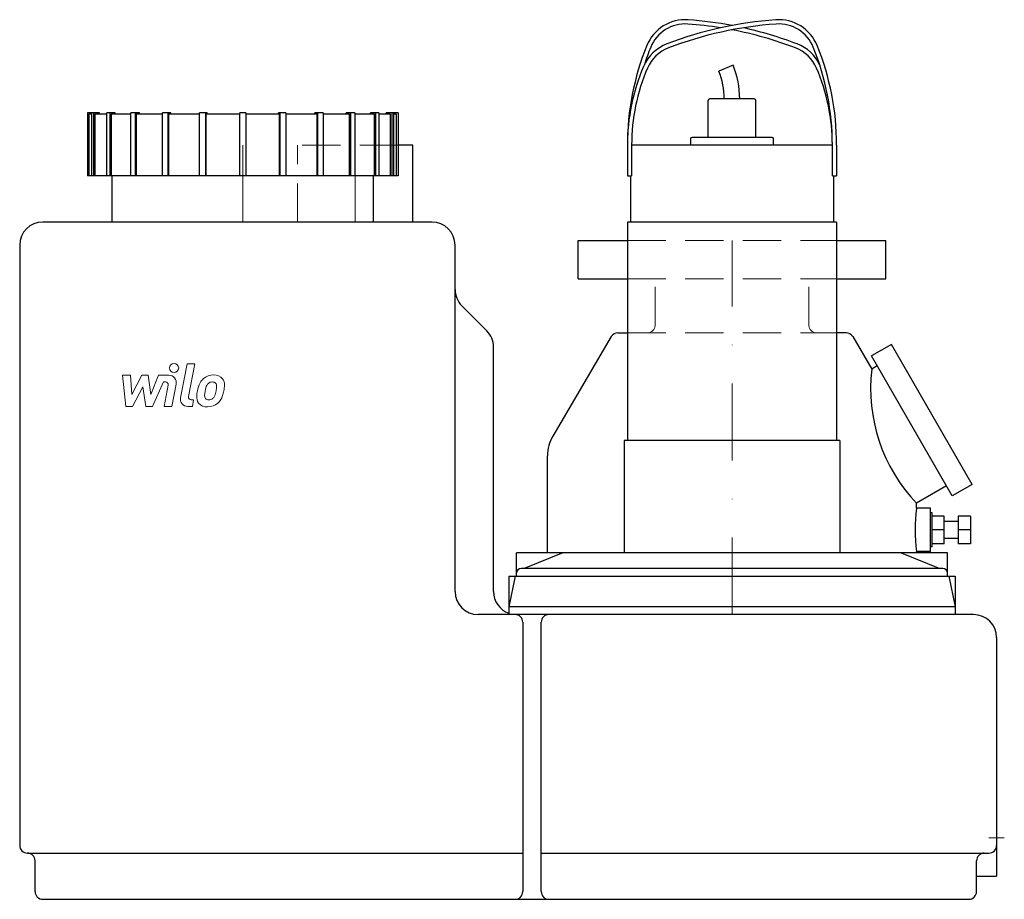
# Model space of a CAD drawing. Extents: x 0 to 640, y 0 to 571.
import ezdxf

# ---------------------------------------------------------------- set-up
doc = ezdxf.new("R2010")
doc.units = 0
doc.header["$LTSCALE"] = 100
doc.linetypes.add('DASHDOT', pattern=[1, 0.5, -0.25, 0, -0.25])
doc.linetypes.add('HIDDEN', pattern=[0.375, 0.25, -0.125])
doc.layers.add('2DH_OBJ_WIL', color=124, linetype='Continuous')
for name, color, linetype, lineweight in [('CP_AXIS', 143, 'DASHDOT', 9), ('CP_DETAL', 33, 'Continuous', 9), ('CP_HIDDE', 203, 'HIDDEN', 9)]:
    doc.layers.add(name, color=color, linetype=linetype, lineweight=lineweight)

msp = doc.modelspace()

# ---------------------------------------------------------------- linework, layer by layer
at = {"layer": '2DH_OBJ_WIL', "color": 124, "extrusion": (0, 1, 0)}
for p, q in [((463.66, 541.91), (454.42, 538.09)), ((447.5, 495), (447.5, 519)), ((477.5, 520), (448.5, 520)), ((478.5, 495), (478.5, 519)), ((51.84, 511), (44, 511)), ((44, 511), (44, 470)), ((45.02, 510), (45.02, 470)), ((46.94, 510), (45.02, 510)), ((46.94, 470), (46.94, 511)), ((47.98, 511), (47.98, 470)), ((56.55, 510), (48.94, 510)), ((48.94, 510), (48.94, 470)), ((51.84, 510), (51.84, 511)), ((56.55, 470), (56.55, 511)), ((62.01, 511), (56.55, 511)), ((58.55, 511), (58.55, 470)), ((72.18, 510), (59.41, 510)), ((59.41, 510), (59.41, 470)), ((62.01, 510), (62.01, 511)), ((72.18, 470), (72.18, 511)), ((77.84, 511), (72.18, 511)), ((75.01, 511), (75.01, 470)), ((92.78, 510), (75.72, 510)), ((75.72, 510), (75.72, 470)), ((77.84, 510), (77.84, 511)), ((92.78, 470), (92.78, 511)), ((98.24, 511), (92.78, 511)), ((96.24, 511), (96.24, 470)), ((116.93, 510), (96.74, 510)), ((96.74, 510), (96.74, 470)), ((98.24, 510), (98.24, 511)), ((116.93, 470), (116.93, 511)), ((121.83, 511), (116.93, 511)), ((120.8, 511), (120.8, 470)), ((143, 510), (121.06, 510)), ((121.06, 510), (121.06, 470)), ((121.83, 510), (121.83, 511)), ((143, 470), (143, 511)), ((147, 511), (143, 511)), ((147, 511), (147, 470)), ((168.94, 510), (147, 510)), ((173.07, 511), (168.17, 511)), ((168.17, 510), (168.17, 511)), ((168.94, 470), (168.94, 510)), ((169.2, 470), (169.2, 511)), ((173.07, 511), (173.07, 470)), ((193.26, 510), (173.07, 510)), ((197.22, 511), (191.76, 511)), ((191.76, 510), (191.76, 511)), ((193.26, 470), (193.26, 510)), ((193.76, 470), (193.76, 511)), ((197.22, 511), (197.22, 470)), ((214.28, 510), (197.22, 510)), ((217.82, 511), (212.16, 511)), ((212.16, 510), (212.16, 511)), ((214.28, 470), (214.28, 510)), ((217.82, 511), (217.82, 470)), ((230.59, 510), (217.82, 510)), ((233.45, 511), (227.99, 511)), ((227.99, 510), (227.99, 511)), ((230.59, 470), (230.59, 510)), ((231.45, 470), (231.45, 511)), ((233.45, 511), (233.45, 470)), ((241.06, 510), (233.45, 510)), ((245.98, 511), (238.16, 511)), ((238.16, 510), (238.16, 511)), ((241.06, 470), (241.06, 510)), ((242.02, 470), (242.02, 511)), ((243.06, 511), (243.06, 470)), ((244.98, 510), (243.06, 510)), ((244.98, 470), (244.98, 510)), ((246, 511), (245.98, 511)), ((246, 511), (246, 470)), ((436, 494), (436, 490)), ((489, 495), (437, 495)), ((490, 490), (490, 494)), ((255.5, 490), (246, 490)), ((255.5, 440), (255.5, 490)), ((395, 490), (395, 470)), ((397.76, 490), (397.76, 470)), ((528.24, 490), (397.76, 490)), ((528.24, 470), (528.24, 490)), ((531, 490), (531, 470)), ((60, 440), (60, 470)), ((230, 440), (230, 470)), ((395, 470), (397.76, 470)), ((397, 470), (397, 440)), ((528.24, 470), (531, 470)), ((529, 470), (529, 440)), ((531, 440), (395, 440)), ((395, 440), (395, 298)), ((531, 440), (531, 298)), ((0, 425), (0, 35)), ((283, 200), (283, 425)), ((363, 428), (395, 428)), ((363, 403), (363, 428)), ((531, 428), (563, 428)), ((563, 403), (563, 428)), ((363, 403), (395, 403)), ((531, 403), (563, 403)), ((303.61, 369.39), (287.39, 385.61)), ((308, 200), (308, 358.79)), ((566.65, 360.47), (553.66, 352.97)), ((619.15, 269.53), (566.65, 360.47)), ((606.16, 262.03), (553.66, 352.97)), ((557.41, 346.47), (553.88, 344.43)), ((533, 298), (393, 298)), ((393, 298), (393, 225)), ((533, 298), (533, 225)), ((343, 225), (343, 288.18)), ((619.15, 269.53), (606.16, 262.03)), ((602.41, 268.53), (583, 257.32)), ((583, 254), (583, 257.32)), ((592, 254), (583, 254)), ((592, 226), (592, 254)), ((593, 251), (592, 251)), ((593, 229), (593, 251)), ((601, 249), (593, 249)), ((601, 231), (601, 249)), ((610, 245.5), (601, 245.5)), ((618, 249), (610, 249)), ((610, 249), (610, 231)), ((618, 249), (618, 231)), ((601, 240), (593, 240)), ((618, 240), (610, 240)), ((601, 231), (593, 231)), ((610, 234.5), (601, 234.5)), ((618, 231), (610, 231)), ((603, 225), (323, 225)), ((323, 210), (323, 225)), ((353, 225), (328, 215)), ((573, 225), (598, 215)), ((583, 225), (583, 226)), ((592, 226), (583, 226)), ((593, 229), (592, 229)), ((603, 210), (603, 225)), ((600, 215), (326, 215)), ((318, 210), (608, 210)), ((322, 210), (318, 190)), ((318, 210), (318, 185)), ((604, 210), (608, 190)), ((608, 210), (608, 185)), ((608, 190), (318, 190)), ((620, 185), (298, 185)), ((635, 170), (635, 15)), ((339, 30), (630, 30)), ((10, 5), (10, 25)), ((621.96, 5), (621.96, 25)), ((621.96, 15), (635, 15)), ((15, 0), (616.96, 0))]:
    msp.add_line(p, q, dxfattribs=at)
at = {"layer": '2DH_OBJ_WIL', "color": 124}
for p, q in [((214.99, 511), (214.99, 470)), ((246, 470), (44, 470)), ((268, 440), (15, 440)), ((384.55, 365.54), (346.46, 300.87)), ((388.86, 368), (395, 368)), ((537.14, 368), (531, 368)), ((541.45, 365.54), (553.88, 344.43)), ((327, 180), (327, 5)), ((339, 5), (339, 180)), ((5, 30), (327, 30))]:
    msp.add_line(p, q, dxfattribs=at)
for centre, radius, start, end in [((432.61, 544.45), 27, 85.93531, 157.9454), ((509, 324.77), 247.23, 94.06469, 110.93081), ((417, 324.77), 247.23, 79.27675, 85.93531), ((493.39, 544.45), 27, 22.0546, 94.06469), ((432.61, 544.45), 24.24, 85.93531, 157.9454), ((509, 324.77), 244.46, 94.06469, 110.93081), ((417, 324.77), 244.46, 80.91054, 85.93531), ((417, 324.77), 244.46, 69.06919, 79.15414), ((417, 324.77), 247.23, 69.06919, 77.53055), ((493.39, 544.45), 24.24, 22.0546, 94.06469), ((567, 490), 172, 157.9454, 180), ((430.33, 530.47), 27, 110.93081, 156.74595), ((567, 490), 169.24, 157.9454, 162.0245), ((430.33, 530.47), 24.24, 110.93081, 156.74595), ((495.67, 530.47), 24.24, 23.25405, 69.06919), ((495.67, 530.47), 27, 25.82224, 69.06919), ((359, 490), 169.24, 0, 22.0546), ((359, 490), 172, 0, 22.0546), ((524.5, 490), 129.5, 156.74595, 180), ((524.5, 490), 126.74, 156.74595, 180), ((410.54, 520), 47.46, 0, 22.40936), ((410.54, 520), 57.46, 0, 22.40936), ((401.5, 490), 126.74, 0, 23.25405), ((448.5, 519), 1, 90, 180), ((477.5, 519), 1, 0, 90), ((437, 494), 1, 90, 180), ((489, 494), 1, 0, 90), ((15, 425), 15, 90, 180), ((268, 425), 15, 0, 90), ((298, 396.21), 15, 180, 225), ((293, 358.79), 15, 0, 45), ((388.86, 363), 5, 90, 149.49988), ((537.14, 363), 5, 30.50012, 90), ((660.71, 331.72), 107.58, 173.21266, 223.75248), ((368, 288.18), 25, 149.49988, 180), ((676.96, 240), 95, 171.52555, 188.47445), ((326, 212), 3, 90, 180), ((600, 212), 3, 0, 90), ((298, 200), 15, 180, 270), ((323, 200), 15, 180, 250.52878), ((322, 180), 5, 0, 90), ((344, 180), 5, 90, 180), ((620, 170), 15, 0, 90), ((5, 35), 5, 180, 270), ((630, 35), 5, 270, 0), ((5, 25), 5, 0, 90), ((626.96, 25), 5, 90, 180), ((15, 5), 5, 180, 270), ((322, 5), 5, 270, 0), ((344, 5), 5, 180, 270), ((616.96, 5), 5, 270, 0)]:
    msp.add_arc(centre, radius, start, end, dxfattribs=at)
at = {"layer": 'CP_AXIS', "color": 143}
for p, q in [((145, 440), (145, 511)), ((218, 440), (218, 490)), ((463, 185), (463, 428)), ((630, 40), (640, 40))]:
    msp.add_line(p, q, dxfattribs=at)
at = {"layer": 'CP_DETAL', "color": 33}
for p, q in [((104.55, 325.88), (108.82, 347.84)), ((108.82, 347.84), (113.87, 347.84)), ((113.87, 347.84), (109.74, 326.58)), ((66.87, 340.41), (72.08, 340.41)), ((69, 320.16), (66.87, 340.41)), ((72.08, 340.41), (72.92, 327.9)), ((72.92, 327.9), (79.47, 340.41)), ((79.47, 340.41), (83.41, 340.41)), ((83.41, 340.41), (85.14, 327.9)), ((85.14, 327.9), (90.2, 340.41)), ((90.2, 340.41), (96.99, 340.43)), ((80.12, 332.87), (73.42, 320.16)), ((81.89, 320.16), (80.12, 332.87)), ((93.58, 336.14), (86.3, 320.16)), ((94.76, 336.14), (93.58, 336.14)), ((93.86, 320.15), (96.53, 334)), ((101.71, 334.72), (98.91, 320.15)), ((73.42, 320.16), (69, 320.16)), ((86.3, 320.16), (81.89, 320.16)), ((98.91, 320.15), (93.86, 320.15)), ((112.22, 320.16), (109.26, 320.16)), ((111.51, 324.44), (113.05, 324.44)), ((113.05, 324.44), (112.22, 320.16))]:
    msp.add_line(p, q, dxfattribs=at)
msp.add_circle((100.34, 345.17), 3, dxfattribs=at)
for centre, radius, start, end in [((96.99, 335.63), 4.8, 349.14628, 90.1097), ((125.97, 330.6), 10.05, 89.32867, 131.19838), ((126.55, 333.69), 6.97, 39.86254, 93.78775), ((94.76, 334.34), 1.8, 349.12824, 90.03612), ((133.05, 327.56), 17.74, 153.11154, 171.0742), ((125.48, 330.98), 9.44, 130.4936, 150.86472), ((126.36, 331.18), 5.44, 132.32247, 168.54459), ((125.12, 332.38), 3.72, 88.6944, 130.59674), ((125.28, 332.71), 3.39, 69.364, 91.28334), ((125.66, 333.8), 2.23, 38.89188, 68.62272), ((124.95, 333.43), 3.02, 358.4755, 35.93303), ((108.7, 333.86), 19.28, 349.37609, 358.47941), ((126.99, 334.47), 6.13, 357.21753, 36.91765), ((112.75, 334.62), 20.37, 347.78458, 358.75865), ((111.51, 326.24), 1.8, 169.00415, 270), ((121.33, 326.19), 6.29, 173.44296, 216.79019), ((139.07, 325.45), 24.04, 168.33329, 176.52588), ((123.36, 327.22), 3.17, 173.0647, 215.67225), ((137.64, 326.64), 17.45, 167.85106, 176.83157), ((147.61, 325.15), 27.51, 165.01044, 169.18658), ((122.48, 328.81), 4.57, 311.13806, 334.81622), ((112.64, 332.94), 15.24, 336.53024, 350.06328), ((122.26, 329.99), 10.03, 311.00226, 344.05833), ((103.44, 335.9), 29.76, 343.06336, 349.16054), ((109.26, 324.96), 4.8, 169.00415, 270), ((121.56, 326.7), 6.79, 219.11758, 274.24105), ((122.74, 327.02), 2.55, 220.25404, 274.7357), ((122.12, 330.25), 10.32, 269.67378, 310.63898), ((122.29, 333.39), 8.93, 274.18455, 282.23013), ((123.08, 328.21), 3.72, 287.23719, 310.2783)]:
    msp.add_arc(centre, radius, start, end, dxfattribs=at)
at = {"layer": 'CP_HIDDE', "color": 203, "extrusion": (0, 1, 0)}
for p, q in [((246, 490), (180.5, 490)), ((180.5, 440), (180.5, 490)), ((395, 428), (531, 428)), ((395, 403), (531, 403)), ((413, 373), (413, 403)), ((513, 373), (513, 403))]:
    msp.add_line(p, q, dxfattribs=at)
at = {"layer": 'CP_HIDDE', "color": 203}
msp.add_line((395, 368), (531, 368), dxfattribs=at)
for centre, start, end in [((408, 373), 270, 0), ((518, 373), 180, 270)]:
    msp.add_arc(centre, 5, start, end, dxfattribs=at)

doc.saveas('drawing.dxf')
